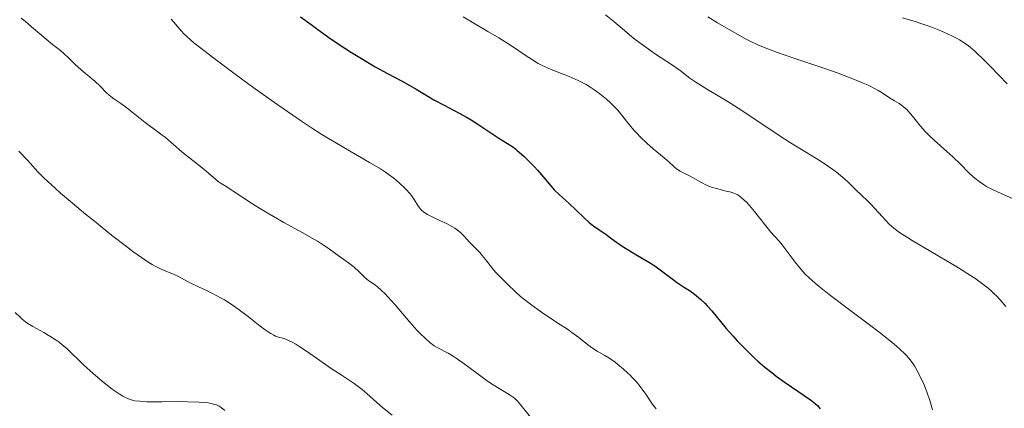
# Model space of a CAD drawing. Units: metres. Extents: x 675141 to 682066, y 4749173 to 4753976.
# Drawn here: x 676327 to 676480, y 4750714 to 4750775 of the extents above; entities that cross this region are included whole.
import ezdxf

# ---------------------------------------------------------------- set-up
doc = ezdxf.new("R2010")
doc.units = ezdxf.units.M
doc.header["$MEASUREMENT"] = 0
doc.layers.add('Relieve y altimetría', color=7, linetype='Continuous', lineweight=0)

msp = doc.modelspace()

# ---------------------------------------------------------------- linework, layer by layer
at = {"layer": 'Relieve y altimetría', "color": 36, "linetype": 'Continuous', "lineweight": 30, "elevation": 1275, "flags": 128}
for points in [[(676370.85, 4750775.12), (676372.47, 4750773.9), (676373.53, 4750773.13), (676375.62, 4750771.66), (676377.73, 4750770.25), (676378.77, 4750769.58), (676380.29, 4750768.62), (676382.42, 4750767.34), (676384.31, 4750766.31), (676386.48, 4750765.18), (676387.45, 4750764.66), (676388.79, 4750763.87), (676390.57, 4750762.79), (676391.52, 4750762.24), (676393.12, 4750761.39), (676395.46, 4750760.15), (676396.68, 4750759.46), (676397.3, 4750759.1), (676398.5, 4750758.34), (676401.62, 4750756.28), (676403.6, 4750755.01), (676404.16, 4750754.6), (676404.46, 4750754.36), (676405.45, 4750753.49), (676406.16, 4750752.8), (676407.11, 4750751.81), (676407.57, 4750751.31), (676408.53, 4750750.2), (676409.67, 4750748.85), (676410.2, 4750748.27), (676410.96, 4750747.54), (676412, 4750746.62), (676412.58, 4750746.1), (676413.55, 4750745.15), (676414.92, 4750743.81), (676415.58, 4750743.22), (676415.9, 4750742.95), (676416.5, 4750742.49), (676418.22, 4750741.32), (676419.14, 4750740.66), (676420.56, 4750739.63), (676421.4, 4750739.08), (676422.83, 4750738.23), (676424.84, 4750737.04), (676425.79, 4750736.44), (676426.23, 4750736.14), (676427.05, 4750735.55), (676428.49, 4750734.44), (676429.14, 4750733.95), (676430.08, 4750733.31), (676431.31, 4750732.51), (676431.94, 4750732.05), (676432.26, 4750731.8), (676432.9, 4750731.25)], [(676432.9, 4750731.25), (676433.53, 4750730.66), (676433.92, 4750730.26), (676434.63, 4750729.49), (676436.85, 4750726.74), (676437.93, 4750725.52), (676438.57, 4750724.83), (676439.59, 4750723.77), (676440.67, 4750722.7), (676441.22, 4750722.18), (676441.76, 4750721.68), (676442.85, 4750720.75), (676443.92, 4750719.89), (676444.63, 4750719.35), (676446.01, 4750718.35), (676449.94, 4750715.66), (676450.47, 4750715.27), (676450.7, 4750715.07), (676451.02, 4750714.78), (676451.45, 4750714.28)]]:
    msp.add_lwpolyline(points, dxfattribs=at)
at = {"layer": 'Relieve y altimetría', "color": 36, "linetype": 'Continuous', "lineweight": 0, "flags": 128}
for points, elevation in [([(676396.06, 4750775.09), (676399.9, 4750772.85), (676401.6, 4750771.83), (676403.72, 4750770.49), (676405.83, 4750769.07), (676406.66, 4750768.52), (676407.7, 4750767.88), (676408.34, 4750767.54), (676408.77, 4750767.33), (676409.73, 4750766.92), (676412.48, 4750765.84), (676413.89, 4750765.24), (676414.32, 4750765.03), (676415.13, 4750764.61), (676415.87, 4750764.16), (676416.35, 4750763.85), (676417.27, 4750763.17), (676418.28, 4750762.32), (676418.93, 4750761.73), (676419.33, 4750761.35), (676420.03, 4750760.6), (676420.66, 4750759.86), (676421.41, 4750758.89), (676421.84, 4750758.35), (676422.55, 4750757.53), (676422.95, 4750757.1), (676423.58, 4750756.43), (676424.56, 4750755.48), (676425.51, 4750754.64), (676426.69, 4750753.67), (676427.22, 4750753.22), (676427.94, 4750752.58), (676428.79, 4750751.82), (676429.17, 4750751.52), (676429.72, 4750751.17), (676431.04, 4750750.48), (676431.63, 4750750.15), (676432.54, 4750749.63), (676433.03, 4750749.37), (676433.79, 4750749), (676434.18, 4750748.84), (676434.58, 4750748.69), (676435.36, 4750748.44), (676436.11, 4750748.24), (676437.01, 4750748.02), (676437.4, 4750747.93), (676438.04, 4750747.75), (676438.3, 4750747.65), (676438.66, 4750747.46), (676438.84, 4750747.36), (676439.19, 4750747.09), (676439.72, 4750746.61), (676440.01, 4750746.32), (676440.48, 4750745.81), (676441.27, 4750744.88), (676443.79, 4750741.7), (676444.4, 4750741.02), (676445.12, 4750740.23), (676445.54, 4750739.72), (676446.33, 4750738.68), (676447.57, 4750737.02), (676448.22, 4750736.19), (676448.81, 4750735.51), (676449.13, 4750735.17), (676449.67, 4750734.65), (676450.67, 4750733.76), (676451.29, 4750733.25), (676452.85, 4750732.02), (676455.99, 4750729.64), (676459.1, 4750727.29), (676460.59, 4750726.15), (676462.53, 4750724.6), (676463.32, 4750723.94), (676463.77, 4750723.54), (676464.54, 4750722.82), (676464.85, 4750722.49), (676465.39, 4750721.89), (676465.82, 4750721.32), (676466.06, 4750720.94), (676466.5, 4750720.17), (676467.16, 4750718.86), (676467.49, 4750718.12), (676467.98, 4750716.91), (676468.43, 4750715.57), (676468.64, 4750714.84), (676468.84, 4750714.09)], 1280), ([(676418.14, 4750775.42), (676419.43, 4750774.36), (676421.08, 4750772.97), (676421.87, 4750772.31), (676422.74, 4750771.61), (676424.4, 4750770.38), (676425.92, 4750769.33), (676427.67, 4750768.18), (676428.4, 4750767.69), (676429.7, 4750766.75), (676431.21, 4750765.6), (676432.13, 4750764.97), (676433.94, 4750763.84), (676437.02, 4750761.99), (676438.74, 4750760.91), (676441.44, 4750759.14), (676445.08, 4750756.71), (676446.84, 4750755.56), (676449.32, 4750754.03), (676451.31, 4750752.81), (676452.21, 4750752.24), (676453.42, 4750751.41), (676453.96, 4750751.01), (676454.92, 4750750.22), (676455.73, 4750749.48), (676457.03, 4750748.19), (676457.83, 4750747.42), (676458.8, 4750746.52), (676459.28, 4750746.03), (676461.66, 4750743.42), (676462.15, 4750742.93), (676462.42, 4750742.68), (676462.88, 4750742.29), (676463.76, 4750741.64), (676464.96, 4750740.84), (676465.71, 4750740.38), (676468.57, 4750738.67), (676472.87, 4750736.13), (676474.76, 4750734.95), (676475.56, 4750734.42), (676476.04, 4750734.09), (676476.87, 4750733.47), (676477.24, 4750733.18), (676477.88, 4750732.64), (676478.43, 4750732.13), (676478.76, 4750731.8), (676479.36, 4750731.16), (676480.23, 4750730.17)], 1285), ([(676434, 4750775.11), (676435.5, 4750774.19), (676438.18, 4750772.6), (676439.77, 4750771.72), (676440.47, 4750771.36), (676441.77, 4750770.74), (676442.65, 4750770.38), (676444.68, 4750769.63), (676447.67, 4750768.6), (676452.14, 4750767.08), (676454.21, 4750766.35), (676456.76, 4750765.38), (676458.1, 4750764.83), (676458.86, 4750764.49), (676460.07, 4750763.9), (676460.43, 4750763.69), (676461.05, 4750763.32), (676462.01, 4750762.66), (676462.46, 4750762.36), (676462.96, 4750762.06), (676463.69, 4750761.63), (676464.06, 4750761.38), (676464.63, 4750760.93), (676464.91, 4750760.67), (676465.19, 4750760.38), (676465.74, 4750759.71), (676466.99, 4750758.14), (676467.75, 4750757.28), (676468.18, 4750756.84), (676469.12, 4750755.96), (676471.09, 4750754.21), (676472.01, 4750753.38), (676473.18, 4750752.24), (676474.49, 4750750.9), (676475.11, 4750750.31), (676475.43, 4750750.04), (676476.08, 4750749.53), (676476.76, 4750749.06), (676477.24, 4750748.78), (676478.25, 4750748.24), (676479.49, 4750747.66), (676481.26, 4750746.9)], 1290), ([(676464.22, 4750774.95), (676466.16, 4750774.37), (676467.04, 4750774.09), (676468.57, 4750773.56), (676469.87, 4750773.05), (676470.63, 4750772.73), (676471.93, 4750772.12), (676472.69, 4750771.73), (676473.05, 4750771.53), (676473.6, 4750771.19), (676474.45, 4750770.58), (676475.4, 4750769.78), (676475.94, 4750769.28), (676476.53, 4750768.72), (676477.81, 4750767.43), (676480.42, 4750764.72)], 1295), ([(676327.54, 4750774.87), (676328.13, 4750774.41), (676329.14, 4750773.57), (676330.73, 4750772.2), (676331.4, 4750771.62), (676332.38, 4750770.83), (676333.61, 4750769.86), (676334.16, 4750769.4), (676334.91, 4750768.69), (676335.86, 4750767.74), (676336.36, 4750767.27), (676337.2, 4750766.56), (676338.38, 4750765.6), (676338.96, 4750765.1), (676339.75, 4750764.32), (676340.71, 4750763.34), (676341.17, 4750762.92), (676341.4, 4750762.73), (676341.87, 4750762.38), (676342.97, 4750761.64), (676343.68, 4750761.13), (676344.96, 4750760.14), (676346.77, 4750758.69), (676347.57, 4750758.07), (676348.49, 4750757.4), (676349.4, 4750756.76), (676349.83, 4750756.43), (676352.43, 4750754.16), (676355.86, 4750751.44), (676358.05, 4750749.55), (676358.54, 4750749.22), (676359.4, 4750748.7), (676360.07, 4750748.28), (676363.39, 4750746.08), (676364.88, 4750745.15), (676365.68, 4750744.66), (676368.25, 4750743.19), (676371.55, 4750741.37), (676372.91, 4750740.6), (676373.48, 4750740.27), (676374.4, 4750739.68), (676375.12, 4750739.18), (676376.32, 4750738.3), (676378.27, 4750736.94), (676379.18, 4750736.24), (676379.92, 4750735.55), (676380.76, 4750734.71), (676381.16, 4750734.36), (676381.6, 4750734.05), (676382.3, 4750733.58), (676382.72, 4750733.26), (676383.47, 4750732.59), (676383.91, 4750732.16), (676384.4, 4750731.64), (676385.5, 4750730.41), (676387.82, 4750727.71), (676388.89, 4750726.5), (676389.36, 4750726), (676390.2, 4750725.17), (676390.9, 4750724.56), (676391.31, 4750724.24), (676391.57, 4750724.07), (676392.05, 4750723.77), (676393.75, 4750722.9), (676394.51, 4750722.44), (676394.96, 4750722.14), (676396.57, 4750720.97), (676399.01, 4750719.16), (676400.17, 4750718.34), (676400.71, 4750718), (676401.67, 4750717.41), (676403.22, 4750716.5), (676403.82, 4750716.08), (676404.09, 4750715.85), (676404.59, 4750715.33), (676406.49, 4750712.96)], 1265), ([(676350.8, 4750774.72), (676351.22, 4750774.25), (676352.03, 4750773.28), (676352.44, 4750772.8), (676352.7, 4750772.53), (676353.21, 4750772.05), (676354.32, 4750771.09), (676356.03, 4750769.72), (676357.17, 4750768.84)], 1270), ([(676357.17, 4750768.84), (676361.13, 4750765.88), (676363.47, 4750764.17), (676367.17, 4750761.54), (676369.63, 4750759.83), (676370.83, 4750759.02), (676372.56, 4750757.88), (676374.16, 4750756.86), (676375.17, 4750756.23), (676377.03, 4750755.11), (676378.71, 4750754.13), (676380.67, 4750753.02), (676381.54, 4750752.52), (676383.26, 4750751.49), (676384, 4750751), (676384.46, 4750750.68), (676385.29, 4750750.06), (676385.66, 4750749.77), (676386.32, 4750749.19), (676386.89, 4750748.65), (676387.22, 4750748.31), (676387.77, 4750747.68), (676388.03, 4750747.36), (676388.45, 4750746.77), (676389.04, 4750745.83), (676389.29, 4750745.46), (676389.53, 4750745.17), (676389.66, 4750745.04), (676389.89, 4750744.84), (676390.3, 4750744.56), (676390.55, 4750744.42), (676391.15, 4750744.12), (676391.9, 4750743.77), (676393.03, 4750743.25), (676393.61, 4750742.97), (676394.43, 4750742.53), (676394.8, 4750742.3), (676395.14, 4750742.06), (676395.72, 4750741.57), (676396.21, 4750741.08), (676397.06, 4750740.12), (676397.72, 4750739.44), (676398.64, 4750738.53), (676399.09, 4750738.03), (676399.75, 4750737.21), (676400.62, 4750736.05), (676401.08, 4750735.5), (676401.79, 4750734.75), (676403.07, 4750733.52), (676404.11, 4750732.47), (676404.98, 4750731.72), (676406.3, 4750730.69), (676408.42, 4750729.14), (676409.44, 4750728.44), (676410.76, 4750727.57), (676412.24, 4750726.62), (676412.93, 4750726.14), (676413.98, 4750725.34), (676415.34, 4750724.26), (676415.98, 4750723.79), (676416.87, 4750723.23), (676418.04, 4750722.55), (676418.68, 4750722.16), (676419.62, 4750721.49), (676420.11, 4750721.11), (676420.87, 4750720.49), (676421.6, 4750719.82), (676421.96, 4750719.48), (676422.3, 4750719.13), (676422.94, 4750718.44), (676423.51, 4750717.76), (676423.85, 4750717.33), (676424.42, 4750716.53), (676425.36, 4750715.07), (676425.75, 4750714.56), (676425.98, 4750714.28)], 1270), ([(676327.18, 4750754.27), (676328.5, 4750752.85), (676330.12, 4750751.07), (676331.02, 4750750.14), (676332.15, 4750749.07), (676332.84, 4750748.44), (676333.63, 4750747.75), (676335.46, 4750746.19), (676337.49, 4750744.5), (676338.88, 4750743.37), (676341.55, 4750741.23), (676343.84, 4750739.45), (676344.84, 4750738.7), (676346.16, 4750737.75), (676347.3, 4750736.99), (676347.81, 4750736.68), (676348.28, 4750736.42), (676349.13, 4750735.99), (676349.86, 4750735.67), (676350.73, 4750735.33), (676351.14, 4750735.16), (676352.01, 4750734.73), (676353.21, 4750734.08), (676353.85, 4750733.75), (676354.91, 4750733.25), (676356.47, 4750732.53), (676357.3, 4750732.12), (676358.44, 4750731.5), (676359.03, 4750731.16), (676359.93, 4750730.6), (676361.34, 4750729.63), (676362.8, 4750728.53), (676364.6, 4750727.11), (676365.36, 4750726.54), (676365.68, 4750726.3), (676366.23, 4750725.94), (676366.68, 4750725.69), (676366.95, 4750725.57), (676367.45, 4750725.4), (676368.31, 4750725.16), (676368.89, 4750724.93), (676369.64, 4750724.55), (676370.09, 4750724.29), (676370.6, 4750723.97), (676371.76, 4750723.21), (676374.35, 4750721.42), (676375.61, 4750720.55), (676377.29, 4750719.44), (676379.16, 4750718.19), (676379.98, 4750717.6), (676380.38, 4750717.29), (676381.13, 4750716.65), (676382.69, 4750715.26), (676383.57, 4750714.49), (676385.07, 4750713.27)], 1260), ([(676326.61, 4750729.23), (676327.34, 4750728.49), (676327.65, 4750728.2), (676328.19, 4750727.75), (676328.54, 4750727.5), (676329.34, 4750727.02), (676331.03, 4750726.11), (676331.99, 4750725.55), (676332.95, 4750724.94), (676333.4, 4750724.61), (676333.84, 4750724.27), (676334.66, 4750723.56), (676337.16, 4750721.12), (676338.67, 4750719.75), (676339.73, 4750718.86), (676340.41, 4750718.3), (676341.64, 4750717.33), (676342.71, 4750716.58), (676343.27, 4750716.23), (676343.59, 4750716.06), (676344.18, 4750715.8), (676344.58, 4750715.66), (676344.79, 4750715.6), (676345.17, 4750715.52), (676345.93, 4750715.44), (676347, 4750715.38), (676347.69, 4750715.37), (676349.38, 4750715.37), (676352.01, 4750715.39), (676353.33, 4750715.38), (676355.14, 4750715.32), (676355.92, 4750715.26), (676356.57, 4750715.18), (676356.94, 4750715.12), (676357.56, 4750714.96), (676357.81, 4750714.87), (676358.23, 4750714.68), (676358.56, 4750714.46), (676359.11, 4750713.99)], 1255)]:
    msp.add_lwpolyline(points, dxfattribs=dict(at, elevation=elevation))

doc.saveas('drawing.dxf')
